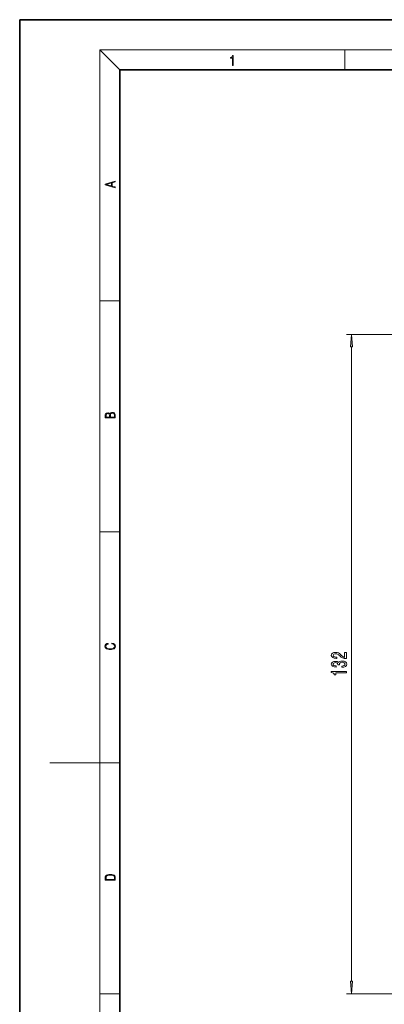
# Model space of a CAD drawing. Extents: x 0 to 210, y 0 to 297.
# Drawn here: x 0 to 73, y 100 to 297 of the extents above; entities that cross this region are included whole.
import ezdxf

# ---------------------------------------------------------------- set-up
doc = ezdxf.new("R2010")
doc.units = 0

msp = doc.modelspace()

# ---------------------------------------------------------------- linework, layer by layer
at = {"color": 7, "lineweight": 35}
for p, q in [((210, 297), (0, 297)), ((0, 297), (0, 0)), ((200, 287), (20, 287)), ((20, 287), (20, 10))]:
    msp.add_line(p, q, dxfattribs=at)
at = {"color": 7, "lineweight": 13}
for p, q in [((20, 287), (16, 291)), ((16, 291), (204, 291)), ((16, 291), (16, 6)), ((65, 287), (65, 291)), ((16, 240.833328), (20, 240.833328)), ((134.518753, 234.111786), (65.306923, 234.111786)), ((66.306923, 104.830429), (66.306923, 231.621307)), ((16, 194.666672), (20, 194.666672)), ((16, 148.5), (6, 148.5)), ((16, 148.5), (20, 148.5)), ((16, 102.333336), (20, 102.333336)), ((120.201859, 102.339951), (65.306923, 102.339951))]:
    msp.add_line(p, q, dxfattribs=at)
for points in [[(42.503281, 287.874939), (42.640968, 287.874939), (42.640968, 289.819305), (42.51997, 289.819305), (42.488674, 289.644073), (42.41983, 289.524445), (42.305088, 289.454926), (42.150707, 289.435425), (42.142361, 289.435425), (42.142361, 289.315826), (42.163223, 289.315826), (42.367672, 289.340851), (42.503281, 289.424316)], [(19.092789, 263.42276), (19.092789, 263.566711), (18.480827, 263.737793), (18.480827, 264.413727), (19.092789, 264.582703), (19.092789, 264.726654), (17.092789, 264.157104), (17.092789, 263.99231)], [(18.316711, 263.783691), (17.287504, 264.073669), (18.316711, 264.365753)], [(66.524811, 231.621307), (66.306923, 234.111786), (66.089035, 231.621307)], [(19.092787, 217.408386), (19.092787, 217.823547), (19.087223, 218.092667), (19.048281, 218.255386), (18.973177, 218.353439), (18.859129, 218.428558), (18.720047, 218.474442), (18.553148, 218.491135), (18.366779, 218.470276), (18.213789, 218.411865), (18.102522, 218.320068), (18.035763, 218.199066), (17.966223, 218.292953), (17.866083, 218.363876), (17.746473, 218.405609), (17.604609, 218.422287), (17.351479, 218.374313), (17.173454, 218.240784), (17.109476, 218.094757), (17.092787, 217.904907), (17.092787, 217.408386)], [(17.256905, 217.879868), (17.273594, 218.055115), (17.329226, 218.180283), (17.440493, 218.255386), (17.615736, 218.280426), (17.796541, 218.253311), (17.905025, 218.178207), (17.960659, 218.048859), (17.974567, 217.867355), (17.974567, 217.546082), (17.256905, 217.546082)], [(18.928671, 217.546082), (18.138683, 217.546082), (18.138683, 217.961243), (18.1665, 218.128128), (18.241604, 218.251221), (18.36956, 218.324234), (18.544804, 218.349274), (18.733955, 218.324234), (18.850784, 218.251221), (18.91198, 218.128128), (18.928669, 217.950806)], [(18.4391, 172.234772), (18.669977, 172.193054), (18.84244, 172.099167), (18.948141, 171.959396), (18.984303, 171.779984), (18.925888, 171.563004), (18.753426, 171.400284), (18.4697, 171.295975), (18.085833, 171.260513), (17.707529, 171.295975), (17.432148, 171.398193), (17.262466, 171.558838), (17.204052, 171.775803), (17.237432, 171.946884), (17.332008, 172.082489), (17.482216, 172.176361), (17.676931, 172.220169), (17.676931, 172.355774), (17.415457, 172.30571), (17.215179, 172.186798), (17.087223, 172.007385), (17.039936, 171.775803), (17.112259, 171.504593), (17.198488, 171.391937), (17.3181, 171.295975), (17.646334, 171.164536), (17.854956, 171.129074), (18.088614, 171.118637), (18.327835, 171.129074), (18.536459, 171.164536), (18.870256, 171.293884), (19.078878, 171.500427), (19.14842, 171.771637), (19.098351, 172.011551), (18.962049, 172.195145), (18.739519, 172.316147), (18.4391, 172.370377)], [(65.306923, 169.304398), (65.306923, 170.541565), (64.935165, 170.541565), (64.935165, 169.563751), (64.731995, 169.618225), (64.563408, 169.711609), (64.256485, 169.999496), (64.126808, 170.152527), (63.940929, 170.3237), (63.724789, 170.445602), (63.469749, 170.515625), (63.180122, 170.541565), (62.817009, 170.497467), (62.531708, 170.37558), (62.350151, 170.188843), (62.285309, 169.947632), (62.358795, 169.698639), (62.561966, 169.509293), (62.886177, 169.38739), (63.314125, 169.345886), (63.374649, 169.345886), (63.374649, 169.581909), (63.340065, 169.581909), (63.046112, 169.605255), (62.829979, 169.675293), (62.69165, 169.786804), (62.644096, 169.934662), (62.687325, 170.085083), (62.795395, 170.196609), (62.963982, 170.269226), (63.175797, 170.295166), (63.374649, 170.277008), (63.543236, 170.227737), (63.690208, 170.144745), (63.819893, 170.030609), (63.958221, 169.877594), (64.226227, 169.623413), (64.511536, 169.444458), (64.857361, 169.338104), (65.293953, 169.304398)], [(64.364563, 167.572266), (64.394821, 167.572266), (64.809799, 167.61377), (65.121048, 167.735657), (65.319893, 167.927597), (65.393379, 168.181778), (65.319893, 168.451508), (65.129684, 168.653824), (64.827095, 168.783508), (64.438049, 168.8302), (64.182999, 168.809448), (63.97551, 168.75238), (63.815567, 168.659012), (63.698853, 168.534515), (63.465424, 168.703094), (63.093666, 168.762756), (62.756493, 168.723846), (62.50145, 168.61232), (62.341507, 168.430756), (62.285309, 168.181778), (62.354477, 167.948349), (62.544678, 167.769379), (62.847267, 167.652664), (63.249283, 167.61377), (63.279549, 167.61377), (63.279549, 167.844604), (63.002892, 167.865356), (62.804039, 167.932785), (62.683006, 168.041718), (62.639778, 168.194733), (62.674355, 168.32962), (62.765137, 168.428162), (62.912109, 168.487823), (63.110954, 168.511169), (63.322769, 168.487823), (63.465424, 168.425568), (63.55188, 168.31665), (63.577816, 168.168808), (63.573494, 168.067657), (63.914993, 168.067657), (63.906345, 168.194733), (63.945251, 168.358154), (64.048996, 168.480042), (64.21759, 168.552673), (64.438049, 168.578613), (64.688766, 168.550079), (64.874649, 168.474854), (64.991364, 168.35556), (65.030266, 168.197327), (64.987038, 168.033936), (64.857361, 167.914627), (64.649864, 167.839417), (64.364563, 167.810883)], [(65.306923, 166.467804), (65.306923, 166.703827), (62.285309, 166.703827), (62.285309, 166.527466), (62.548996, 166.480774), (62.726234, 166.38739), (62.829979, 166.244751), (62.864563, 166.047638), (63.171478, 166.047638), (63.171478, 166.467804)], [(17.092787, 125.368179), (17.092787, 125.01561), (19.092787, 125.01561), (19.092787, 125.42868), (19.078878, 125.683205), (19.006556, 125.87722), (18.867474, 126.010742), (18.667196, 126.110878), (18.408503, 126.171379), (18.088614, 126.192245), (17.790979, 126.171379), (17.543413, 126.117134), (17.345917, 126.027428), (17.201271, 125.908516), (17.109476, 125.71032), (17.092787, 125.470406)], [(18.928671, 125.153297), (17.256905, 125.153297), (17.256905, 125.42868), (17.270811, 125.658165), (17.345917, 125.833412), (17.465527, 125.927292), (17.629644, 125.994049), (17.838266, 126.035774), (18.094177, 126.050377), (18.361216, 126.035774), (18.575401, 125.994049), (18.739519, 125.923119), (18.853565, 125.822983), (18.917543, 125.660255), (18.928669, 125.443283)], [(66.089035, 104.830429), (66.306923, 102.339951), (66.524811, 104.830429)]]:
    msp.add_lwpolyline(points, close=True, dxfattribs=at)
for points in [[(66.524811, 231.621307), (66.306923, 234.111786), (66.524811, 231.621307), (66.089035, 231.621307)], [(66.089035, 104.830429), (66.306923, 102.339951), (66.089035, 104.830429), (66.524811, 104.830429)]]:
    msp.add_solid(points, dxfattribs=at)

doc.saveas('drawing.dxf')
